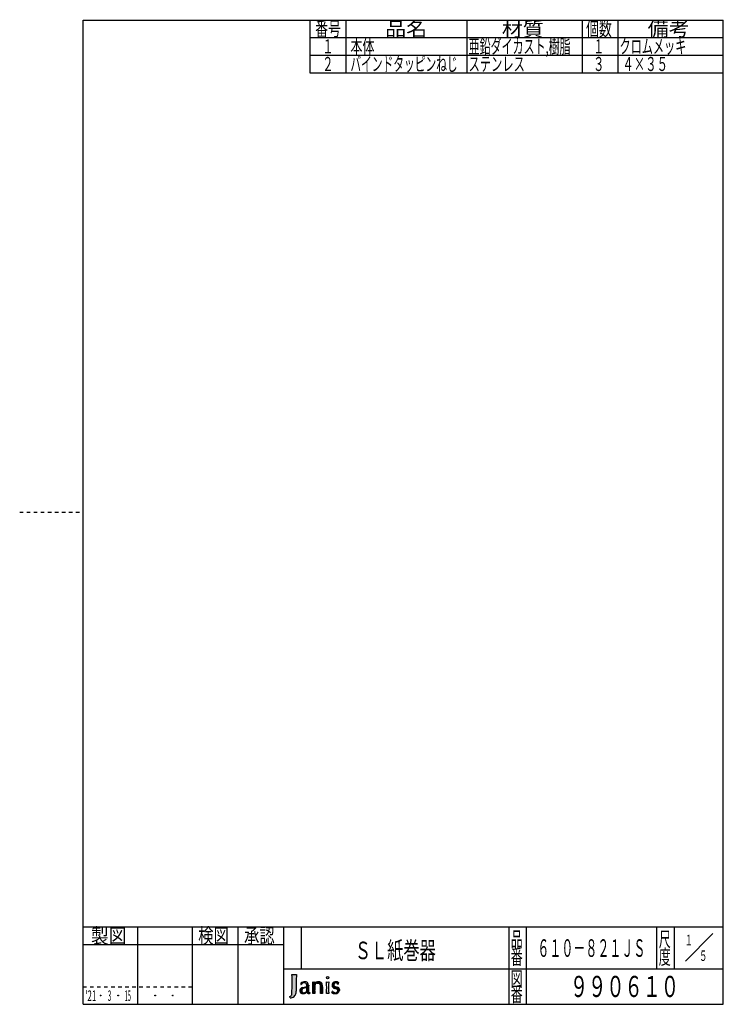
# Model space of a CAD drawing. Extents: x -1 to 852, y 9 to 1222.
# Drawn here: x -1 to 199, y 9 to 289 of the extents above; entities that cross this region are included whole.
import ezdxf
from ezdxf.enums import TextEntityAlignment as Align

# ---------------------------------------------------------------- set-up
doc = ezdxf.new("R2010")
doc.units = 0
doc.linetypes.add('EXLTYPE2', pattern=[2, 1, -1])
doc.layers.get('0').update_dxf_attribs({"linetype": 'CONTINUOUS'})
doc.layers.add('図枠', color=7, linetype='CONTINUOUS')
doc.styles.add('EXCADSTD', font='monotxt', dxfattribs={"bigfont": 'extfont'})

msp = doc.modelspace()

# ---------------------------------------------------------------- hatches: boundary and pattern name
at = {"linetype": 'CONTINUOUS'}
for points in [[(76.77, 12.32, -0.017362), (76.78, 17.62, -0.026763), (76.78, 17.62, 0.073794), (78.07, 17.62, 0.018388), (78.02, 12.85, -0.114475), (77.81, 11.84, -0.192916), (76.82, 11.06, -0.060389), (76.29, 10.93), (76.17, 11.31, 0.086092), (76.53, 11.5, 0.133184)], [(82.69, 12.21, -0.038623), (82.68, 15.46, -0.039871), (83.27, 15.47, -0.125689), (83.24, 14.92, -0.036782), (83.24, 14.92, -0.268022), (84.44, 15.53, -0.257113), (85.25, 15.13, -0.152253), (85.46, 14.46, -0.015883), (85.44, 12.21, -0.028525), (84.87, 12.21, -0.045221), (84.9, 14.29, -0.031557), (84.72, 14.9, -0.147627), (83.57, 14.99, -0.390814), (83.25, 14.18, -0.204626), (83.25, 14.18), (83.3, 12.2, -0.0305)], [(90.07, 15.33, -0.000936), (90.07, 15.33, 0.068117), (89.91, 14.84), (89.29, 15.26, -0.302113), (89.29, 15.26), (88.67, 14.79, -0.370425), (88.67, 14.79), (88.7, 14.47, -0.026282), (89.09, 14.16, -0.180061), (89.7, 13.98, -0.029813), (89.7, 13.98, -0.315399), (90.26, 13.33), (90.26, 13.04, -0.351031), (89.17, 12.13), (88.86, 12.13, -0.105336), (88.15, 12.34, 0.118861), (88.28, 12.85), (89.05, 12.38, -0.244757), (89.05, 12.38), (89.79, 12.9, -0.373416), (89.79, 12.9), (89.52, 13.41, -0.26122), (88.9, 13.64, -0.057275), (88.9, 13.64, -0.118966), (88.4, 13.94, -0.200523), (88.19, 14.41), (88.18, 14.59, -0.262289), (88.72, 15.41, -0.098846), (89.22, 15.53), (89.41, 15.53, -0.092016)]]:
    msp.add_hatch(color=3, dxfattribs=at).paths.add_polyline_path(points)
h = msp.add_hatch(color=3, dxfattribs=at)
edge = h.paths.add_edge_path()
edge.add_arc((86.93, 16.66), 0.357, 0, 360)
h.paths.add_polyline_path([(86.61, 15.47, 0.120028), (87.23, 12.21, -0.040182), (86.61, 12.2, -0.023752)])
h = msp.add_hatch(color=3, dxfattribs=at)
h.paths.add_polyline_path([(79.32, 15.14, -0.176943), (79.32, 15.14), (79.32, 14.77), (79.41, 14.77, -0.207534), (79.97, 15.2, -0.12266), (80.48, 15.21, -0.321372), (81, 14.57, -0.064704), (81, 14.23, -0.257799), (80.9, 14.11, -0.056603), (80.67, 14.03, -0.016674), (79.84, 13.87, 0.118609), (79.29, 13.6, 0.16992), (79.05, 13.21, 0.100653), (79.03, 12.86, 0.16757), (79.24, 12.39, 0.137698), (79.64, 12.17, 0.071981), (79.82, 12.14), (80.09, 12.14, 0.194461), (81, 12.6, 0.128854), (81.09, 12.38, 0.209839), (81.39, 12.21), (81.61, 12.21, 0.094501), (81.92, 12.28), (81.92, 12.43, -0.239574), (81.65, 12.43, -0.250231), (81.51, 12.68, -0.010434), (81.53, 14.58, 0.405102)])
h.paths.add_polyline_path([(81.01, 13.9, -0.033944), (81.01, 13.9, -0.000111), (80.99, 12.87, -0.225308), (80.28, 12.4), (80.1, 12.4, -0.365797), (79.59, 12.94), (79.59, 13.14, -0.25308), (79.94, 13.62, -0.072447)])

# ---------------------------------------------------------------- linework, layer by layer
at = {"color": 3, "linetype": 'CONTINUOUS'}
for p, q in [((79.32, 15.14), (79.32, 14.77)), ((79.32, 14.77), (79.41, 14.77)), ((83.25, 14.18), (83.25, 13.1)), ((88.18, 14.59), (88.19, 14.41)), ((88.67, 14.79), (88.66, 14.61)), ((89.18, 15.26), (89.29, 15.26)), ((89.41, 15.53), (89.22, 15.53)), ((89.82, 14.84), (89.91, 14.84)), ((79.59, 13.14), (79.59, 12.94)), ((79.82, 12.14), (80.09, 12.14)), ((80.1, 12.4), (80.28, 12.4)), ((81.39, 12.21), (81.61, 12.21)), ((81.92, 12.28), (81.92, 12.43)), ((88.37, 12.85), (88.28, 12.85)), ((88.86, 12.13), (89.17, 12.13)), ((89.05, 12.38), (89.21, 12.38)), ((89.79, 13.05), (89.79, 12.9)), ((90.26, 13.33), (90.26, 13.04))]:
    msp.add_line(p, q, dxfattribs=at)
at = {"color": 6, "linetype": 'CONTINUOUS'}
msp.add_line((76.29, 10.93), (76.17, 11.31), dxfattribs=at)
at = {"color": 3, "linetype": 'CONTINUOUS'}
msp.add_circle((86.93, 16.66), 0.357, dxfattribs=at)
for centre, radius, start, end in [((27.33, 15.05), 49.51, 356.839, 2.9711), ((77.41, 21.97), 4.4, 261.7986, 278.6803), ((142.95, 14.53), 64.95, 177.2696, 181.4833), ((80.43, 13.76), 1.77, 88.77, 128.9069), ((80.18, 14.33), 0.895, 103.4268, 150.3243), ((77.89, 26.41), 12.69, 278.8438, 282.6649), ((80.25, 14.19), 1.04, 77.2314, 105.2034), ((80.51, 14.5), 1.03, 4.1482, 92.36), ((80.29, 14.53), 0.707, 3.5376, 74.8014), ((80.43, 15.06), 1.06, 282.7196, 295.6781), ((80.83, 14.27), 0.172, 291.5205, 349.3446), ((79.7, 14.39), 1.31, 353.0315, 7.8399), ((126.87, 13.19), 45.35, 178.2527, 180.644), ((82.97, 16.62), 1.19, 255.9342, 284.5896), ((62.31, 13.8), 20.44, 355.5405, 4.6734), ((84.38, 14.19), 1.34, 87.4207, 147.4362), ((87.01, 15.01), 3.76, 172.9875, 181.4134), ((84.36, 14.21), 1.11, 134.9787, 181.237), ((84.1, 14.32), 0.852, 42.9164, 128.3016), ((84.48, 14.59), 0.942, 34.8439, 92.5207), ((83.79, 14.3), 1.11, 359.2495, 32.8406), ((68.41, 13.48), 16.51, 355.5862, 2.8161), ((84.28, 14.46), 1.18, 359.8658, 34.4936), ((101.77, 12.99), 16.34, 176.2132, 182.7489), ((79.32, 14.23), 6.14, 358.4775, 2.1172), ((64.47, 13.83), 22.2, 355.794, 4.2297), ((86.91, 16.75), 1.32, 256.621, 283.9985), ((107.53, 13.82), 20.36, 175.3388, 184.5429), ((89.18, 14.52), 0.998, 117.4084, 176.1965), ((88.86, 14.42), 0.669, 181.2394, 226.5943), ((90.03, 14.94), 1.41, 193.4376, 199.4596), ((89.2, 14.73), 0.536, 92.114, 173.4175), ((89.31, 14.83), 0.704, 210.9501, 251.7795), ((89.28, 14.21), 1.32, 92.383, 114.9635), ((90.95, 19.19), 5.37, 249.6421, 256.4727), ((89.24, 14.65), 0.613, 17.9245, 85.1654), ((89.39, 14.52), 1.01, 67.6615, 88.6907), ((121.46, 96.5), 87.03, 248.6422, 248.8568), ((91.78, 14.49), 1.91, 153.7592, 169.3463), ((75.78, 12.47), 1.22, 288.1715, 307.8538), ((76.01, 12.03), 0.748, 314.5924, 344.9374), ((69.81, 12.67), 6.97, 353.1275, 357.1062), ((76.34, 12.69), 1.7, 286.2966, 329.9732), ((75.75, 12.8), 2.27, 335.1861, 1.3081), ((79.89, 12.98), 0.872, 164.8589, 187.8496), ((79.81, 12.94), 0.786, 185.9586, 224.0092), ((79.74, 13.06), 0.705, 129.8345, 168.4089), ((79.85, 12.98), 0.841, 224.2898, 255.6506), ((80.11, 12.6), 1.3, 102.0988, 129.1557), ((80.21, 13.06), 0.625, 115.7404, 172.5492), ((80.17, 12.97), 0.583, 183.0708, 263.4402), ((79.83, 12.77), 0.633, 252.3385, 268.807), ((80.76, 11.88), 1.92, 98.7127, 115.2875), ((79.97, 13.5), 1.36, 275.2159, 319.2336), ((80.13, 13.38), 0.994, 278.3335, 329.1221), ((79.86, 17.88), 4.14, 278.4088, 286.1851), ((-2247.9, 77.23), 2329.78, 358.4169, 358.44234), ((81.48, 12.66), 0.488, 187.1168, 216.4861), ((81.43, 12.63), 0.426, 217.4081, 264.8119), ((81.82, 12.68), 0.305, 179.9118, 236.1066), ((81.59, 13.06), 0.857, 271.2221, 292.816), ((81.78, 12.7), 0.302, 243.6192, 297.5098), ((82.96, 8.25), 3.97, 85.071, 93.9183), ((90.64, 13.09), 7.4, 179.8977, 186.8856), ((85.16, 9.06), 3.16, 84.8216, 95.1784), ((86.94, 5.68), 6.53, 87.4658, 92.9083), ((87.15, 12.86), 1.13, 332.3988, 359.5124), ((88.98, 13.88), 1.75, 241.883, 265.9354), ((89.16, 13.27), 0.898, 207.769, 262.7817), ((89.25, 14.82), 1.23, 226.0402, 253.1777), ((88.22, 10.79), 2.93, 63.4905, 76.6026), ((89.15, 13.27), 1.13, 271.2949, 348.6654), ((89.2, 12.97), 0.594, 270.8867, 352.7925), ((89.33, 13), 0.459, 6.5389, 65.0976), ((89.52, 13.25), 0.746, 6.1543, 76.1751), ((76.01, 13.17), 2.26, 277.0901, 290.9134)]:
    msp.add_arc(centre, radius, start, end, dxfattribs=at)
at = {"layer": '図枠', "color": 7, "linetype": 'CONTINUOUS'}
for p, q in [((17.4, 9.1), (17.4, 289.1)), ((17.4, 289.1), (199.4, 289.1)), ((199.4, 9.1), (199.4, 289.1)), ((17.4, 31.1), (199.4, 31.1)), ((17.4, 9.1), (199.4, 9.1))]:
    msp.add_line(p, q, dxfattribs=at)
at = {"layer": '図枠', "color": 6, "linetype": 'CONTINUOUS'}
for p, q in [((81.9, 289.1), (81.9, 274.1)), ((92.1, 289.1), (92.1, 274.1)), ((126.5, 289.1), (126.5, 274.1)), ((159.4, 274.1), (159.4, 289.1)), ((169.4, 289.1), (169.4, 274.1)), ((81.9, 284.1), (199.4, 284.1)), ((81.9, 279.1), (199.4, 279.1)), ((81.9, 274.1), (199.4, 274.1)), ((32.9, 31.1), (32.9, 9.1)), ((48.4, 31.1), (48.4, 9.1)), ((61.4, 31.1), (61.4, 9.1)), ((74.4, 31.1), (74.4, 9.1)), ((79.4, 31.1), (79.4, 19.1)), ((138.4, 31.1), (138.4, 9.1)), ((143.4, 31.1), (143.4, 9.1)), ((180.4, 31.1), (180.4, 19.1)), ((185.4, 31.1), (185.4, 19.1)), ((188.67, 21.4), (196.4, 29.27)), ((17.4, 26.1), (74.4, 26.1)), ((199.4, 19.1), (74.4, 19.1))]:
    msp.add_line(p, q, dxfattribs=at)
at = {"layer": '図枠', "color": 6, "linetype": 'EXLTYPE2'}
for p, q in [((-0.6, 149.1), (17.4, 149.1)), ((17.4, 14.1), (48.4, 14.1))]:
    msp.add_line(p, q, dxfattribs=at)
at = {"layer": '図枠', "color": 6, "linetype": 'CONTINUOUS'}
for centre in [(22.4, 11.6), (27.4, 11.6), (37.9, 11.6), (42.9, 11.6)]:
    msp.add_circle(centre, 0.1, dxfattribs=at)

# ---------------------------------------------------------------- texts
at = {"layer": '図枠', "color": 2, "linetype": 'CONTINUOUS', "style": 'EXCADSTD'}
for s, height, width, p, p2 in [('番号', 4, 1.166582, (83.4, 284.6), (90.73, 284.6)), ('品名', 4, 1.895695, (103.3, 284.6), (115.22, 284.6)), ('材質', 4, 1.895695, (136.45, 284.5), (148.37, 284.5)), ('個数', 4, 1.166582, (160.4, 284.6), (167.73, 284.6)), ('備考', 4, 1.895695, (177.9, 284.6), (189.82, 284.6)), ('１', 4, 1.12, (85.4, 279.6), (88.6, 279.6)), ('本体', 4, 1.09367, (93.4, 279.6), (100.27, 279.6)), ('亜鉛ダイカスト,樹脂', 4, 0.900888, (127, 279.6), (156, 279.6)), ('１', 4, 1.12, (162.4, 279.6), (165.6, 279.6)), ('クロムメッキ', 4, 0.95, (169.9, 279.6), (188.9, 279.6)), ('２', 4, 1.12, (85.4, 274.6), (88.6, 274.6)), ('バインドタッピンねじ', 4, 0.904661, (93.4, 274.6), (123.9, 274.6)), ('ステンレス', 4, 0.965517, (127, 274.6), (143, 274.6)), ('３', 4, 1.12, (162.4, 274.6), (165.6, 274.6)), ('４×３５', 4, 0.98913, (170.7, 274.6), (183.7, 274.6)), ('製図', 4.25, 1.509694, (19.65, 26.48), (29.73, 26.48)), ('検図', 4.25, 1.303827, (50.15, 26.48), (58.86, 26.48)), ('承認', 4.25, 1.303827, (63.15, 26.48), (71.86, 26.48)), ('品', 4.25, 1.12, (138.98, 25.48), (142.38, 25.48)), ('尺', 4.25, 1.12, (181.07, 25.48), (184.47, 25.48)), ('１', 3, 1.101333, (188.45, 25.87), (190.81, 25.87)), ('ＳＬ紙巻器', 5, 1.110345, (94.66, 21.93), (117.66, 21.93)), ('番', 4.25, 1.12, (138.98, 20.48), (142.38, 20.48)), ('６１０－８２１ＪＳ', 5, 0.810943, (146.55, 22.6), (177.25, 22.6)), ('度', 4.25, 1.12, (181.07, 20.48), (184.47, 20.48)), ('５', 3, 1.101333, (192.53, 21.43), (194.89, 21.43)), ('図', 4.25, 1.12, (138.98, 14.18), (142.38, 14.18)), ('番', 4.25, 1.12, (138.98, 9.88), (142.38, 9.88))]:
    msp.add_text(s, height=height, dxfattribs=dict(at, width=width)).set_placement(p, p2, align=Align.FIT)
at = {"layer": '図枠', "color": 7, "linetype": 'CONTINUOUS', "style": 'EXCADSTD', "width": 1.033333}
msp.add_text('９９０６１０', height=6, dxfattribs=at).set_placement((155.82, 11.18), (186.82, 11.18), align=Align.FIT)
at = {"layer": '図枠', "color": 6, "linetype": 'CONTINUOUS', "style": 'EXCADSTD'}
for s, width, p, p2 in [("'21", 0.537609, (18.03, 10.05), (21.18, 10.05)), ('3', 0.401471, (24.43, 10.05), (25.41, 10.05)), ('15', 0.332973, (29.24, 10.05), (31, 10.05))]:
    msp.add_text(s, height=3, dxfattribs=dict(at, width=width)).set_placement(p, p2, align=Align.FIT)

doc.saveas('drawing.dxf')
